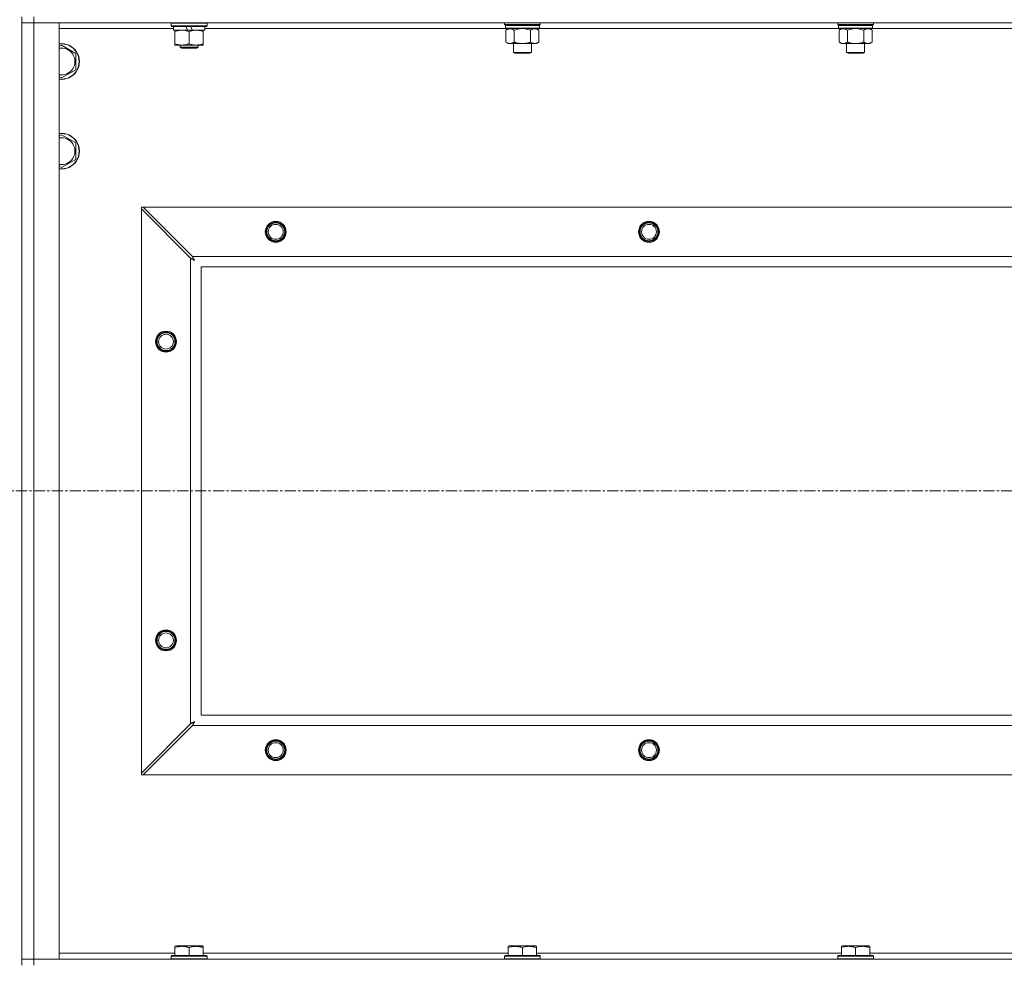
# Model space of a CAD drawing. Units: millimetres. Extents: x 0 to 30607, y -7 to 21000.
# Drawn here: x 24057 to 24717, y 15660 to 16291 of the extents above; entities that cross this region are included whole.
import ezdxf

# ---------------------------------------------------------------- set-up
doc = ezdxf.new("R2010")
doc.units = ezdxf.units.MM
doc.linetypes.add('K5LT_AXLED', pattern=[12, 7.5, -1.5, 1.5, -1.5])
doc.linetypes.add('K5LT_THIN', pattern=[0])
for name, color, linetype, true_color in [('OSI', 2, 'Continuous', 0xffff00), ('R', 1, 'Continuous', 0xff0000), ('WELDING', 7, 'Continuous', 0xffffff)]:
    doc.layers.add(name, color=color, linetype=linetype, true_color=true_color)

msp = doc.modelspace()

# ---------------------------------------------------------------- linework, layer by layer
at = {"layer": 'OSI', "color": 30, "linetype": 'K5LT_AXLED', "lineweight": 18, "true_color": 0xff8000}
msp.add_line((21354.85, 15975.79), (26760.85, 15975.79), dxfattribs=at)
at = {"layer": 'R', "color": 7, "linetype": 'K5LT_THIN', "lineweight": 18}
for p, q in [((24058.85, 15658.29), (24058.85, 16293.29)), ((24066.85, 16293.29), (24066.85, 16289.29)), ((24058.85, 16289.29), (24066.85, 16289.29)), ((24066.85, 16289.29), (24058.85, 16289.29)), ((24066.85, 16289.29), (24066.85, 15662.29)), ((24066.85, 16289.29), (24083.85, 16289.29)), ((25390.85, 16289.29), (24066.85, 16289.29)), ((24083.85, 16289.29), (24083.85, 15662.29)), ((24160.35, 16285.29), (24083.85, 16285.29)), ((24158.85, 16288.99), (24159.02, 16289.29)), ((24158.85, 16287.09), (24158.85, 16288.99)), ((24158.85, 16288.99), (24182.85, 16288.99)), ((24158.85, 16287.09), (24159.02, 16286.79)), ((24158.85, 16287.09), (24182.85, 16287.09)), ((24159.02, 16286.79), (24182.68, 16286.79)), ((24160.35, 16284.29), (24160.35, 16286.79)), ((24160.35, 16284.29), (24169.72, 16284.29)), ((24161.35, 16283.44), (24161.35, 16284.29)), ((24161.35, 16275.14), (24161.35, 16283.44)), ((24168.55, 16286.79), (24169.72, 16284.29)), ((24169.72, 16284.29), (24173.03, 16284.29)), ((24170.85, 16275.14), (24170.85, 16283.44)), ((24171.86, 16286.79), (24173.03, 16284.29)), ((24173.03, 16284.29), (24181.35, 16284.29)), ((24180.35, 16284.29), (24180.35, 16283.44)), ((24180.35, 16275.14), (24180.35, 16283.44)), ((24181.35, 16284.29), (24181.35, 16286.79)), ((24382.95, 16285.29), (24181.35, 16285.29)), ((24182.85, 16288.99), (24182.68, 16289.29)), ((24182.85, 16287.09), (24182.68, 16286.79)), ((24182.85, 16287.09), (24182.85, 16288.99)), ((24382.05, 16288.09), (24382.05, 16289.29)), ((24382.05, 16288.09), (24382.35, 16287.79)), ((24382.05, 16288.09), (24394.05, 16288.09)), ((24382.35, 16287.79), (24394.05, 16287.79)), ((24382.95, 16287.79), (24382.65, 16287.49)), ((24382.65, 16285.59), (24382.65, 16287.49)), ((24382.65, 16287.49), (24405.45, 16287.49)), ((24382.65, 16285.59), (24382.95, 16285.29)), ((24382.65, 16285.59), (24405.45, 16285.59)), ((24382.95, 16285.29), (24405.15, 16285.29)), ((24384.52, 16285.29), (24383.05, 16284.29)), ((24383.05, 16284.29), (24383.05, 16276.29)), ((24388.55, 16284.29), (24388.55, 16276.29)), ((24394.05, 16288.09), (24406.05, 16288.09)), ((24394.05, 16287.79), (24405.75, 16287.79)), ((24399.55, 16284.29), (24399.55, 16276.29)), ((24403.58, 16285.29), (24405.05, 16284.29)), ((24405.05, 16284.29), (24405.05, 16276.29)), ((24405.15, 16287.79), (24405.45, 16287.49)), ((24405.45, 16285.59), (24405.15, 16285.29)), ((24606.15, 16285.29), (24405.15, 16285.29)), ((24405.45, 16285.59), (24405.45, 16287.49)), ((24406.05, 16288.09), (24405.75, 16287.79)), ((24406.05, 16288.09), (24406.05, 16289.29)), ((24605.25, 16288.09), (24605.25, 16289.29)), ((24605.25, 16288.09), (24605.55, 16287.79)), ((24605.25, 16288.09), (24617.25, 16288.09)), ((24605.55, 16287.79), (24617.25, 16287.79)), ((24606.15, 16287.79), (24605.85, 16287.49)), ((24605.85, 16285.59), (24605.85, 16287.49)), ((24605.85, 16287.49), (24628.65, 16287.49)), ((24605.85, 16285.59), (24606.15, 16285.29)), ((24605.85, 16285.59), (24628.65, 16285.59)), ((24606.15, 16285.29), (24628.35, 16285.29)), ((24607.72, 16285.29), (24606.25, 16284.29)), ((24606.25, 16284.29), (24606.25, 16276.29)), ((24611.75, 16284.29), (24611.75, 16276.29)), ((24617.25, 16288.09), (24629.25, 16288.09)), ((24617.25, 16287.79), (24628.95, 16287.79)), ((24622.75, 16284.29), (24622.75, 16276.29)), ((24626.78, 16285.29), (24628.25, 16284.29)), ((24628.25, 16284.29), (24628.25, 16276.29)), ((24628.35, 16287.79), (24628.65, 16287.49)), ((24628.65, 16285.59), (24628.35, 16285.29)), ((24829.35, 16285.29), (24628.35, 16285.29)), ((24628.65, 16285.59), (24628.65, 16287.49)), ((24629.25, 16288.09), (24628.95, 16287.79)), ((24629.25, 16288.09), (24629.25, 16289.29)), ((24083.85, 16273.39), (24085.35, 16274.26)), ((24085.35, 16274.26), (24094.85, 16268.77)), ((24161.35, 16274.29), (24161.35, 16275.14)), ((24166.1, 16274.29), (24161.35, 16274.29)), ((24164.85, 16274.29), (24164.85, 16272.86)), ((24164.85, 16272.86), (24165.85, 16272.29)), ((24170.85, 16272.86), (24164.85, 16272.86)), ((24170.85, 16272.29), (24165.85, 16272.29)), ((24175.6, 16274.29), (24166.1, 16274.29)), ((24176.85, 16272.86), (24170.85, 16272.86)), ((24175.85, 16272.29), (24170.85, 16272.29)), ((24180.35, 16274.29), (24175.6, 16274.29)), ((24176.85, 16272.86), (24175.85, 16272.29)), ((24176.85, 16274.29), (24176.85, 16272.86)), ((24180.35, 16275.14), (24180.35, 16274.29)), ((24384.52, 16275.29), (24383.05, 16276.29)), ((24385.8, 16275.29), (24384.52, 16275.29)), ((24394.05, 16275.29), (24385.8, 16275.29)), ((24388.05, 16269.36), (24388.05, 16275.29)), ((24402.3, 16275.29), (24394.05, 16275.29)), ((24400.05, 16269.36), (24400.05, 16275.29)), ((24403.58, 16275.29), (24402.3, 16275.29)), ((24403.58, 16275.29), (24405.05, 16276.29)), ((24607.72, 16275.29), (24606.25, 16276.29)), ((24609, 16275.29), (24607.72, 16275.29)), ((24617.25, 16275.29), (24609, 16275.29)), ((24611.25, 16269.36), (24611.25, 16275.29)), ((24625.5, 16275.29), (24617.25, 16275.29)), ((24623.25, 16269.36), (24623.25, 16275.29)), ((24626.78, 16275.29), (24625.5, 16275.29)), ((24626.78, 16275.29), (24628.25, 16276.29)), ((24094.85, 16268.77), (24094.85, 16257.8)), ((24389.05, 16268.79), (24388.05, 16269.36)), ((24388.05, 16269.36), (24394.05, 16269.36)), ((24389.05, 16268.79), (24394.05, 16268.79)), ((24394.05, 16269.36), (24400.05, 16269.36)), ((24394.05, 16268.79), (24399.05, 16268.79)), ((24399.05, 16268.79), (24400.05, 16269.36)), ((24612.25, 16268.79), (24611.25, 16269.36)), ((24611.25, 16269.36), (24617.25, 16269.36)), ((24612.25, 16268.79), (24617.25, 16268.79)), ((24617.25, 16269.36), (24623.25, 16269.36)), ((24617.25, 16268.79), (24622.25, 16268.79)), ((24622.25, 16268.79), (24623.25, 16269.36)), ((24094.85, 16257.8), (24085.35, 16252.32)), ((24085.35, 16252.32), (24083.85, 16253.18)), ((24083.85, 16213.39), (24085.35, 16214.26)), ((24085.35, 16214.26), (24094.85, 16208.77)), ((24094.85, 16208.77), (24094.85, 16197.8)), ((24094.85, 16197.8), (24085.35, 16192.32)), ((24085.35, 16192.32), (24083.85, 16193.18)), ((24138.85, 16165.79), (24138.85, 16164.57)), ((24140.07, 16165.79), (24138.85, 16165.79)), ((24138.85, 15787), (24138.85, 16164.57)), ((24138.85, 16164.57), (24171.85, 16131.57)), ((24173.07, 16132.79), (24140.07, 16165.79)), ((24140.07, 16165.79), (25317.63, 16165.79)), ((24171.85, 15820), (24171.85, 16131.57)), ((24173.07, 16132.79), (25284.63, 16132.79)), ((24178.85, 16125.79), (24178.85, 15825.79)), ((25278.85, 16125.79), (24178.85, 16125.79)), ((24178.85, 15825.79), (25278.85, 15825.79)), ((24171.85, 15820), (24138.85, 15787)), ((24140.07, 15785.79), (24173.07, 15818.79)), ((25284.63, 15818.79), (24173.07, 15818.79)), ((24138.85, 15787), (24138.85, 15785.79)), ((24138.85, 15785.79), (24140.07, 15785.79)), ((25317.63, 15785.79), (24140.07, 15785.79)), ((24161.35, 15670.98), (24161.88, 15671.29)), ((24161.35, 15670.13), (24161.35, 15670.98)), ((24161.35, 15670.13), (24161.35, 15664.79)), ((24179.82, 15671.29), (24161.88, 15671.29)), ((24170.85, 15670.13), (24170.85, 15664.79)), ((24180.35, 15670.98), (24179.82, 15671.29)), ((24180.35, 15670.98), (24180.35, 15670.13)), ((24180.35, 15670.13), (24180.35, 15664.79)), ((24384.55, 15670.98), (24385.08, 15671.29)), ((24384.55, 15670.13), (24384.55, 15670.98)), ((24384.55, 15670.13), (24384.55, 15664.79)), ((24403.02, 15671.29), (24385.08, 15671.29)), ((24394.05, 15670.13), (24394.05, 15664.79)), ((24403.55, 15670.98), (24403.02, 15671.29)), ((24403.55, 15670.98), (24403.55, 15670.13)), ((24403.55, 15670.13), (24403.55, 15664.79)), ((24607.75, 15670.98), (24608.28, 15671.29)), ((24607.75, 15670.13), (24607.75, 15670.98)), ((24607.75, 15670.13), (24607.75, 15664.79)), ((24626.22, 15671.29), (24608.28, 15671.29)), ((24617.25, 15670.13), (24617.25, 15664.79)), ((24626.75, 15670.98), (24626.22, 15671.29)), ((24626.75, 15670.98), (24626.75, 15670.13)), ((24626.75, 15670.13), (24626.75, 15664.79)), ((24083.85, 15666.29), (24161.35, 15666.29)), ((24158.85, 15664.49), (24159.02, 15664.79)), ((24158.85, 15664.49), (24158.85, 15662.59)), ((24182.85, 15664.49), (24158.85, 15664.49)), ((24182.68, 15664.79), (24159.02, 15664.79)), ((24180.35, 15666.29), (24384.55, 15666.29)), ((24182.85, 15664.49), (24182.68, 15664.79)), ((24182.85, 15664.49), (24182.85, 15662.59)), ((24382.05, 15664.49), (24382.22, 15664.79)), ((24382.05, 15664.49), (24382.05, 15662.59)), ((24406.05, 15664.49), (24382.05, 15664.49)), ((24405.88, 15664.79), (24382.22, 15664.79)), ((24403.55, 15666.29), (24607.75, 15666.29)), ((24406.05, 15664.49), (24405.88, 15664.79)), ((24406.05, 15664.49), (24406.05, 15662.59)), ((24605.25, 15664.49), (24605.42, 15664.79)), ((24605.25, 15664.49), (24605.25, 15662.59)), ((24629.25, 15664.49), (24605.25, 15664.49)), ((24629.08, 15664.79), (24605.42, 15664.79)), ((24626.75, 15666.29), (24830.95, 15666.29)), ((24629.25, 15664.49), (24629.08, 15664.79)), ((24629.25, 15664.49), (24629.25, 15662.59)), ((24066.85, 15662.29), (24058.85, 15662.29)), ((24058.85, 15662.29), (24066.85, 15662.29)), ((24083.85, 15662.29), (24066.85, 15662.29)), ((24066.85, 15662.29), (25390.85, 15662.29)), ((24066.85, 15658.29), (24066.85, 15662.29)), ((24182.85, 15662.59), (24158.85, 15662.59)), ((24158.85, 15662.59), (24159.02, 15662.29)), ((24182.85, 15662.59), (24182.68, 15662.29)), ((24406.05, 15662.59), (24382.05, 15662.59)), ((24382.05, 15662.59), (24382.22, 15662.29)), ((24406.05, 15662.59), (24405.88, 15662.29)), ((24629.25, 15662.59), (24605.25, 15662.59)), ((24605.25, 15662.59), (24605.42, 15662.29)), ((24629.25, 15662.59), (24629.08, 15662.29))]:
    msp.add_line(p, q, dxfattribs=at)
for centre, radius in [((24228.85, 16149.29), 7), ((24228.85, 16149.29), 6.5), ((24228.85, 16149.29), 6), ((24228.85, 16149.29), 5), ((24478.85, 16149.29), 7), ((24478.85, 16149.29), 6.5), ((24478.85, 16149.29), 6), ((24478.85, 16149.29), 5), ((24155.35, 16075.79), 7), ((24155.35, 16075.79), 6.5), ((24155.35, 16075.79), 6), ((24155.35, 16075.79), 5), ((24155.35, 15875.79), 7), ((24155.35, 15875.79), 6.5), ((24155.35, 15875.79), 6), ((24155.35, 15875.79), 5), ((24228.85, 15802.29), 7), ((24228.85, 15802.29), 6.5), ((24228.85, 15802.29), 6), ((24478.85, 15802.29), 7), ((24478.85, 15802.29), 6.5), ((24478.85, 15802.29), 6), ((24228.85, 15802.29), 5), ((24478.85, 15802.29), 5)]:
    msp.add_circle(centre, radius, dxfattribs=at)
for centre, radius, start, end in [((24085.35, 16263.29), 12, 262.81924, 97.18076), ((24085.35, 16263.29), 11.83, 262.71351, 97.28649), ((24085.35, 16263.29), 8.97, 260.37625, 99.62375), ((24085.35, 16203.29), 12, 262.81924, 97.18076), ((24085.35, 16203.29), 11.83, 262.71351, 97.28649), ((24085.35, 16203.29), 8.97, 260.37625, 99.62375)]:
    msp.add_arc(centre, radius, start, end, dxfattribs=at)
at = {"layer": 'WELDING', "color": 7, "linetype": 'K5LT_THIN', "lineweight": 18}
for p, q in [((24388.55, 16284.29), (24390.34, 16284.82)), ((24390.34, 16284.82), (24392.18, 16285.16)), ((24392.18, 16285.16), (24394.05, 16285.29)), ((24394.05, 16285.29), (24395.92, 16285.16)), ((24395.92, 16285.16), (24397.75, 16284.82)), ((24397.75, 16284.82), (24399.55, 16284.29)), ((24611.75, 16284.29), (24613.54, 16284.82)), ((24613.54, 16284.82), (24615.38, 16285.16)), ((24615.38, 16285.16), (24617.25, 16285.29)), ((24617.25, 16285.29), (24619.12, 16285.16)), ((24619.12, 16285.16), (24620.95, 16284.82)), ((24620.95, 16284.82), (24622.75, 16284.29)), ((24171.85, 16131.57), (24172.26, 16131.36)), ((24173.15, 16132.62), (24173.07, 16132.79)), ((24173.25, 16132.44), (24173.15, 16132.62)), ((24173.3, 16132.34), (24173.25, 16132.44)), ((24173.33, 16132.29), (24173.3, 16132.34)), ((24173.34, 16132.27), (24173.33, 16132.29)), ((24173.35, 16132.25), (24173.34, 16132.27)), ((24173.43, 16132.09), (24173.35, 16132.25)), ((24173.54, 16131.9), (24173.43, 16132.09)), ((24173.59, 16131.8), (24173.54, 16131.9)), ((24173.61, 16131.75), (24173.59, 16131.8)), ((24173.63, 16131.73), (24173.61, 16131.75)), ((24173.63, 16131.72), (24173.63, 16131.73)), ((24173.72, 16131.55), (24173.63, 16131.72)), ((24173.82, 16131.36), (24173.72, 16131.55)), ((24172.26, 16131.36), (24172.4, 16131.28)), ((24172.4, 16131.28), (24172.41, 16131.28)), ((24172.41, 16131.28), (24172.43, 16131.26)), ((24172.43, 16131.26), (24172.49, 16131.24)), ((24172.49, 16131.24), (24172.59, 16131.18)), ((24172.59, 16131.18), (24172.79, 16131.08)), ((24172.79, 16131.08), (24172.93, 16131)), ((24172.93, 16131), (24172.95, 16130.99)), ((24172.95, 16130.99), (24172.97, 16130.98)), ((24172.97, 16130.98), (24173.02, 16130.95)), ((24173.02, 16130.95), (24173.11, 16130.9)), ((24173.11, 16130.9), (24173.3, 16130.8)), ((24173.3, 16130.8), (24173.46, 16130.71)), ((24173.46, 16130.71), (24173.48, 16130.71)), ((24173.48, 16130.71), (24173.5, 16130.7)), ((24173.5, 16130.7), (24173.55, 16130.67)), ((24173.55, 16130.67), (24173.64, 16130.62)), ((24173.64, 16130.62), (24173.82, 16130.52)), ((24173.87, 16131.27), (24173.82, 16131.36)), ((24173.82, 16130.52), (24173.99, 16130.43)), ((24173.9, 16131.22), (24173.87, 16131.27)), ((24173.91, 16131.2), (24173.9, 16131.22)), ((24173.92, 16131.18), (24173.91, 16131.2)), ((24174.01, 16131.01), (24173.92, 16131.18)), ((24173.99, 16130.43), (24174, 16130.42)), ((24174, 16130.42), (24174.02, 16130.41)), ((24174.11, 16130.83), (24174.01, 16131.01)), ((24174.02, 16130.41), (24174.06, 16130.39)), ((24174.06, 16130.39), (24174.15, 16130.34)), ((24174.16, 16130.74), (24174.11, 16130.83)), ((24174.15, 16130.34), (24174.33, 16130.24)), ((24174.18, 16130.7), (24174.16, 16130.74)), ((24174.2, 16130.67), (24174.18, 16130.7)), ((24174.2, 16130.66), (24174.2, 16130.67)), ((24174.49, 16130.15), (24174.2, 16130.66)), ((24174.33, 16130.24), (24174.49, 16130.15)), ((24174.49, 15821.43), (24173.97, 15821.14)), ((24174.4, 15821.27), (24174.49, 15821.43)), ((24172.01, 15820.09), (24171.85, 15820)), ((24172.19, 15820.18), (24172.01, 15820.09)), ((24172.29, 15820.24), (24172.19, 15820.18)), ((24172.35, 15820.27), (24172.29, 15820.24)), ((24172.37, 15820.28), (24172.35, 15820.27)), ((24172.38, 15820.29), (24172.37, 15820.28)), ((24172.55, 15820.37), (24172.38, 15820.29)), ((24172.74, 15820.47), (24172.55, 15820.37)), ((24172.84, 15820.53), (24172.74, 15820.47)), ((24172.89, 15820.55), (24172.84, 15820.53)), ((24172.91, 15820.56), (24172.89, 15820.55)), ((24172.92, 15820.57), (24172.91, 15820.56)), ((24173.09, 15820.66), (24172.92, 15820.57)), ((24173.07, 15818.79), (24173.28, 15819.2)), ((24173.28, 15820.76), (24173.09, 15820.66)), ((24173.37, 15820.81), (24173.28, 15820.76)), ((24173.28, 15819.2), (24173.35, 15819.33)), ((24173.35, 15819.33), (24173.36, 15819.35)), ((24173.36, 15819.35), (24173.37, 15819.37)), ((24173.42, 15820.84), (24173.37, 15820.81)), ((24173.37, 15819.37), (24173.4, 15819.42)), ((24173.4, 15819.42), (24173.45, 15819.52)), ((24173.44, 15820.85), (24173.42, 15820.84)), ((24173.45, 15820.85), (24173.44, 15820.85)), ((24173.62, 15820.95), (24173.45, 15820.85)), ((24173.45, 15819.52), (24173.56, 15819.73)), ((24173.56, 15819.73), (24173.64, 15819.87)), ((24173.81, 15821.05), (24173.62, 15820.95)), ((24173.64, 15819.88), (24173.66, 15819.91)), ((24173.64, 15819.87), (24173.64, 15819.88)), ((24173.66, 15819.91), (24173.68, 15819.96)), ((24173.68, 15819.96), (24173.73, 15820.05)), ((24173.73, 15820.05), (24173.84, 15820.24)), ((24173.9, 15821.1), (24173.81, 15821.05)), ((24173.84, 15820.24), (24173.92, 15820.4)), ((24173.94, 15821.12), (24173.9, 15821.1)), ((24173.92, 15820.4), (24173.93, 15820.41)), ((24173.93, 15820.41), (24173.94, 15820.44)), ((24173.96, 15821.13), (24173.94, 15821.12)), ((24173.94, 15820.44), (24173.97, 15820.48)), ((24173.97, 15821.14), (24173.96, 15821.13)), ((24173.97, 15820.48), (24174.02, 15820.58)), ((24174.02, 15820.58), (24174.12, 15820.76)), ((24174.12, 15820.76), (24174.21, 15820.92)), ((24174.21, 15820.94), (24174.23, 15820.96)), ((24174.21, 15820.92), (24174.21, 15820.94)), ((24174.23, 15820.96), (24174.25, 15821)), ((24174.25, 15821), (24174.3, 15821.09)), ((24174.3, 15821.09), (24174.4, 15821.27))]:
    msp.add_line(p, q, dxfattribs=at)
for points, knots in [([(24170.85, 16283.44), (24170.29, 16283.63), (24169.47, 16283.86), (24168.48, 16284.07), (24167.88, 16284.16), (24167.36, 16284.23), (24166.77, 16284.27), (24166.15, 16284.29), (24165.54, 16284.28), (24165.09, 16284.25), (24164.58, 16284.2), (24163.95, 16284.11), (24162.81, 16283.89), (24161.93, 16283.63), (24161.35, 16283.44)], [0, 0, 0, 0, 2.72415, 3.912285, 4.716446, 5.530362, 6.353984, 7.500189, 8.40607, 9.211142, 9.605533, 10.761675, 12.184093, 15, 15, 15, 15]), ([(24180.35, 16283.44), (24179.79, 16283.63), (24178.97, 16283.86), (24177.98, 16284.07), (24177.38, 16284.16), (24176.86, 16284.23), (24176.27, 16284.27), (24175.65, 16284.29), (24175.04, 16284.28), (24174.59, 16284.25), (24174.08, 16284.2), (24173.45, 16284.11), (24172.31, 16283.89), (24171.43, 16283.63), (24170.85, 16283.44)], [0, 0, 0, 0, 2.72415, 3.912285, 4.716446, 5.530362, 6.353984, 7.500189, 8.40607, 9.211142, 9.605533, 10.761675, 12.184093, 15, 15, 15, 15]), ([(24383.05, 16284.29), (24383.23, 16284.41), (24383.52, 16284.59), (24383.98, 16284.84), (24384.4, 16285.02), (24384.86, 16285.17), (24385.25, 16285.25), (24385.57, 16285.28), (24385.74, 16285.29), (24385.8, 16285.29)], [0, 0, 0, 0, 2.066603, 3.173746, 5.147824, 6.604769, 8.158967, 9.382212, 10, 10, 10, 10]), ([(24385.8, 16285.29), (24385.93, 16285.29), (24386.18, 16285.27), (24386.57, 16285.21), (24387.01, 16285.09), (24387.43, 16284.92), (24387.96, 16284.67), (24388.31, 16284.45), (24388.55, 16284.29)], [0, 0, 0, 0, 1.223859, 2.39982, 3.845706, 5.448847, 6.557806, 9, 9, 9, 9]), ([(24399.55, 16284.29), (24399.73, 16284.41), (24400.02, 16284.59), (24400.48, 16284.84), (24400.9, 16285.02), (24401.36, 16285.17), (24401.75, 16285.25), (24402.07, 16285.28), (24402.24, 16285.29), (24402.3, 16285.29)], [0, 0, 0, 0, 2.066603, 3.173746, 5.147824, 6.604769, 8.158967, 9.382212, 10, 10, 10, 10]), ([(24402.3, 16285.29), (24402.43, 16285.29), (24402.68, 16285.27), (24403.07, 16285.21), (24403.51, 16285.09), (24403.93, 16284.92), (24404.46, 16284.67), (24404.81, 16284.45), (24405.05, 16284.29)], [0, 0, 0, 0, 1.223859, 2.39982, 3.845706, 5.448847, 6.557806, 9, 9, 9, 9]), ([(24606.25, 16284.29), (24606.43, 16284.41), (24606.72, 16284.59), (24607.18, 16284.84), (24607.6, 16285.02), (24608.06, 16285.17), (24608.45, 16285.25), (24608.77, 16285.28), (24608.94, 16285.29), (24609, 16285.29)], [0, 0, 0, 0, 2.066603, 3.173746, 5.147824, 6.604769, 8.158967, 9.382212, 10, 10, 10, 10]), ([(24609, 16285.29), (24609.13, 16285.29), (24609.38, 16285.27), (24609.77, 16285.21), (24610.21, 16285.09), (24610.63, 16284.92), (24611.16, 16284.67), (24611.51, 16284.45), (24611.75, 16284.29)], [0, 0, 0, 0, 1.223859, 2.39982, 3.845706, 5.448847, 6.557806, 9, 9, 9, 9]), ([(24622.75, 16284.29), (24622.93, 16284.41), (24623.22, 16284.59), (24623.68, 16284.84), (24624.1, 16285.02), (24624.56, 16285.17), (24624.95, 16285.25), (24625.27, 16285.28), (24625.44, 16285.29), (24625.5, 16285.29)], [0, 0, 0, 0, 2.066603, 3.173746, 5.147824, 6.604769, 8.158967, 9.382212, 10, 10, 10, 10]), ([(24625.5, 16285.29), (24625.63, 16285.29), (24625.88, 16285.27), (24626.27, 16285.21), (24626.71, 16285.09), (24627.13, 16284.92), (24627.66, 16284.67), (24628.01, 16284.45), (24628.25, 16284.29)], [0, 0, 0, 0, 1.223859, 2.39982, 3.845706, 5.448847, 6.557806, 9, 9, 9, 9]), ([(24161.35, 16275.14), (24161.85, 16274.97), (24162.6, 16274.75), (24163.57, 16274.53), (24164.24, 16274.42), (24164.86, 16274.34), (24165.48, 16274.3), (24165.89, 16274.29), (24166.1, 16274.29)], [0, 0, 0, 0, 2.905563, 4.375924, 5.511195, 6.679161, 7.850161, 9, 9, 9, 9]), ([(24166.1, 16274.29), (24166.31, 16274.29), (24166.75, 16274.3), (24167.39, 16274.35), (24168.02, 16274.43), (24168.82, 16274.57), (24169.76, 16274.79), (24170.5, 16275.02), (24170.85, 16275.14)], [0, 0, 0, 0, 1.192024, 2.404251, 3.60809, 4.765234, 6.955738, 9, 9, 9, 9]), ([(24170.85, 16275.14), (24171.35, 16274.97), (24172.1, 16274.75), (24173.07, 16274.53), (24173.74, 16274.42), (24174.36, 16274.34), (24174.98, 16274.3), (24175.39, 16274.29), (24175.6, 16274.29)], [0, 0, 0, 0, 2.905563, 4.375924, 5.511195, 6.679161, 7.850161, 9, 9, 9, 9]), ([(24175.6, 16274.29), (24175.81, 16274.29), (24176.25, 16274.3), (24176.89, 16274.35), (24177.52, 16274.43), (24178.32, 16274.57), (24179.26, 16274.79), (24180, 16275.02), (24180.35, 16275.14)], [0, 0, 0, 0, 1.192024, 2.404251, 3.60809, 4.765234, 6.955738, 9, 9, 9, 9]), ([(24385.8, 16275.29), (24385.67, 16275.29), (24385.42, 16275.3), (24385.02, 16275.37), (24384.59, 16275.48), (24384.16, 16275.65), (24383.64, 16275.91), (24383.29, 16276.12), (24383.05, 16276.29)], [0, 0, 0, 0, 1.223859, 2.39982, 3.845706, 5.448847, 6.557806, 9, 9, 9, 9]), ([(24388.55, 16276.29), (24388.37, 16276.16), (24388.08, 16275.99), (24387.62, 16275.74), (24387.2, 16275.55), (24386.74, 16275.4), (24386.35, 16275.32), (24386.03, 16275.29), (24385.86, 16275.29), (24385.8, 16275.29)], [0, 0, 0, 0, 2.066603, 3.173746, 5.147824, 6.604769, 8.158967, 9.382212, 10, 10, 10, 10]), ([(24394.05, 16275.29), (24393.91, 16275.29), (24393.64, 16275.29), (24393.22, 16275.31), (24392.81, 16275.34), (24392.27, 16275.39), (24391.61, 16275.49), (24390.68, 16275.67), (24389.84, 16275.88), (24389.09, 16276.11), (24388.73, 16276.23), (24388.55, 16276.29)], [0, 0, 0, 0, 1.619608, 3.239216, 4.858824, 6.478431, 9.606212, 12.733992, 17.553195, 19.776598, 22, 22, 22, 22]), ([(24399.55, 16276.29), (24399.43, 16276.25), (24399.13, 16276.15), (24398.54, 16275.97), (24397.72, 16275.74), (24396.86, 16275.56), (24396.06, 16275.43), (24395.51, 16275.36), (24395.06, 16275.32), (24394.72, 16275.3), (24394.39, 16275.29), (24394.16, 16275.29), (24394.05, 16275.29)], [0, 0, 0, 0, 1.445393, 3.758023, 7.226967, 11.441055, 14.080791, 16.720528, 18.040396, 19.360264, 20.680132, 22, 22, 22, 22]), ([(24402.3, 16275.29), (24402.17, 16275.29), (24401.92, 16275.3), (24401.52, 16275.37), (24401.09, 16275.48), (24400.66, 16275.65), (24400.14, 16275.91), (24399.79, 16276.12), (24399.55, 16276.29)], [0, 0, 0, 0, 1.223859, 2.39982, 3.845706, 5.448847, 6.557806, 9, 9, 9, 9]), ([(24405.05, 16276.29), (24404.87, 16276.16), (24404.58, 16275.99), (24404.12, 16275.74), (24403.7, 16275.55), (24403.24, 16275.4), (24402.85, 16275.32), (24402.53, 16275.29), (24402.36, 16275.29), (24402.3, 16275.29)], [0, 0, 0, 0, 2.066603, 3.173746, 5.147824, 6.604769, 8.158967, 9.382212, 10, 10, 10, 10]), ([(24609, 16275.29), (24608.87, 16275.29), (24608.62, 16275.3), (24608.22, 16275.37), (24607.79, 16275.48), (24607.36, 16275.65), (24606.84, 16275.91), (24606.49, 16276.12), (24606.25, 16276.29)], [0, 0, 0, 0, 1.223859, 2.39982, 3.845706, 5.448847, 6.557806, 9, 9, 9, 9]), ([(24611.75, 16276.29), (24611.57, 16276.16), (24611.28, 16275.99), (24610.82, 16275.74), (24610.4, 16275.55), (24609.94, 16275.4), (24609.55, 16275.32), (24609.23, 16275.29), (24609.06, 16275.29), (24609, 16275.29)], [0, 0, 0, 0, 2.066603, 3.173746, 5.147824, 6.604769, 8.158967, 9.382212, 10, 10, 10, 10]), ([(24617.25, 16275.29), (24617.11, 16275.29), (24616.84, 16275.29), (24616.42, 16275.31), (24616.01, 16275.34), (24615.47, 16275.39), (24614.81, 16275.49), (24613.88, 16275.67), (24613.04, 16275.88), (24612.29, 16276.11), (24611.93, 16276.23), (24611.75, 16276.29)], [0, 0, 0, 0, 1.619608, 3.239216, 4.858824, 6.478431, 9.606212, 12.733992, 17.553195, 19.776598, 22, 22, 22, 22]), ([(24622.75, 16276.29), (24622.63, 16276.25), (24622.33, 16276.15), (24621.74, 16275.97), (24620.92, 16275.74), (24620.06, 16275.56), (24619.26, 16275.43), (24618.71, 16275.36), (24618.26, 16275.32), (24617.92, 16275.3), (24617.59, 16275.29), (24617.36, 16275.29), (24617.25, 16275.29)], [0, 0, 0, 0, 1.445393, 3.758023, 7.226967, 11.441055, 14.080791, 16.720528, 18.040396, 19.360264, 20.680132, 22, 22, 22, 22]), ([(24625.5, 16275.29), (24625.37, 16275.29), (24625.12, 16275.3), (24624.72, 16275.37), (24624.29, 16275.48), (24623.86, 16275.65), (24623.34, 16275.91), (24622.99, 16276.12), (24622.75, 16276.29)], [0, 0, 0, 0, 1.223859, 2.39982, 3.845706, 5.448847, 6.557806, 9, 9, 9, 9]), ([(24628.25, 16276.29), (24628.07, 16276.16), (24627.78, 16275.99), (24627.32, 16275.74), (24626.9, 16275.55), (24626.44, 16275.4), (24626.05, 16275.32), (24625.73, 16275.29), (24625.56, 16275.29), (24625.5, 16275.29)], [0, 0, 0, 0, 2.066603, 3.173746, 5.147824, 6.604769, 8.158967, 9.382212, 10, 10, 10, 10]), ([(24170.85, 15670.13), (24170.41, 15670.28), (24169.85, 15670.45), (24169.15, 15670.62), (24168.74, 15670.71), (24168.28, 15670.8), (24167.81, 15670.87), (24167.31, 15670.93), (24166.75, 15670.97), (24166.13, 15670.99), (24165.61, 15670.98), (24165.15, 15670.95), (24164.62, 15670.9), (24163.86, 15670.79), (24162.73, 15670.56), (24161.88, 15670.31), (24161.35, 15670.13)], [0, 0, 0, 0, 2.392038, 3.094773, 3.749673, 4.638938, 5.533553, 6.273967, 7.269403, 8.499731, 9.554906, 10.026159, 10.962726, 12.336972, 14.092661, 17, 17, 17, 17]), ([(24180.35, 15670.13), (24179.91, 15670.28), (24179.35, 15670.45), (24178.65, 15670.62), (24178.24, 15670.71), (24177.78, 15670.8), (24177.31, 15670.87), (24176.81, 15670.93), (24176.25, 15670.97), (24175.63, 15670.99), (24175.11, 15670.98), (24174.65, 15670.95), (24174.12, 15670.9), (24173.36, 15670.79), (24172.23, 15670.56), (24171.38, 15670.31), (24170.85, 15670.13)], [0, 0, 0, 0, 2.392038, 3.094773, 3.749673, 4.638938, 5.533553, 6.273967, 7.269403, 8.499731, 9.554906, 10.026159, 10.962726, 12.336972, 14.092661, 17, 17, 17, 17]), ([(24394.05, 15670.13), (24393.61, 15670.28), (24393.05, 15670.45), (24392.35, 15670.62), (24391.94, 15670.71), (24391.48, 15670.8), (24391.01, 15670.87), (24390.51, 15670.93), (24389.95, 15670.97), (24389.33, 15670.99), (24388.81, 15670.98), (24388.35, 15670.95), (24387.82, 15670.9), (24387.06, 15670.79), (24385.93, 15670.56), (24385.08, 15670.31), (24384.55, 15670.13)], [0, 0, 0, 0, 2.392038, 3.094773, 3.749673, 4.638938, 5.533553, 6.273967, 7.269403, 8.499731, 9.554906, 10.026159, 10.962726, 12.336972, 14.092661, 17, 17, 17, 17]), ([(24403.55, 15670.13), (24403.11, 15670.28), (24402.55, 15670.45), (24401.85, 15670.62), (24401.44, 15670.71), (24400.98, 15670.8), (24400.51, 15670.87), (24400.01, 15670.93), (24399.45, 15670.97), (24398.83, 15670.99), (24398.31, 15670.98), (24397.85, 15670.95), (24397.32, 15670.9), (24396.56, 15670.79), (24395.43, 15670.56), (24394.58, 15670.31), (24394.05, 15670.13)], [0, 0, 0, 0, 2.392038, 3.094773, 3.749673, 4.638938, 5.533553, 6.273967, 7.269403, 8.499731, 9.554906, 10.026159, 10.962726, 12.336972, 14.092661, 17, 17, 17, 17]), ([(24617.25, 15670.13), (24616.81, 15670.28), (24616.25, 15670.45), (24615.55, 15670.62), (24615.14, 15670.71), (24614.68, 15670.8), (24614.21, 15670.87), (24613.71, 15670.93), (24613.15, 15670.97), (24612.53, 15670.99), (24612.01, 15670.98), (24611.55, 15670.95), (24611.02, 15670.9), (24610.26, 15670.79), (24609.13, 15670.56), (24608.28, 15670.31), (24607.75, 15670.13)], [0, 0, 0, 0, 2.392038, 3.094773, 3.749673, 4.638938, 5.533553, 6.273967, 7.269403, 8.499731, 9.554906, 10.026159, 10.962726, 12.336972, 14.092661, 17, 17, 17, 17]), ([(24626.75, 15670.13), (24626.31, 15670.28), (24625.75, 15670.45), (24625.05, 15670.62), (24624.64, 15670.71), (24624.18, 15670.8), (24623.71, 15670.87), (24623.21, 15670.93), (24622.65, 15670.97), (24622.03, 15670.99), (24621.51, 15670.98), (24621.05, 15670.95), (24620.52, 15670.9), (24619.76, 15670.79), (24618.63, 15670.56), (24617.78, 15670.31), (24617.25, 15670.13)], [0, 0, 0, 0, 2.392038, 3.094773, 3.749673, 4.638938, 5.533553, 6.273967, 7.269403, 8.499731, 9.554906, 10.026159, 10.962726, 12.336972, 14.092661, 17, 17, 17, 17])]:
    msp.add_open_spline(points, degree=3, knots=knots, dxfattribs=at)

doc.saveas('drawing.dxf')
